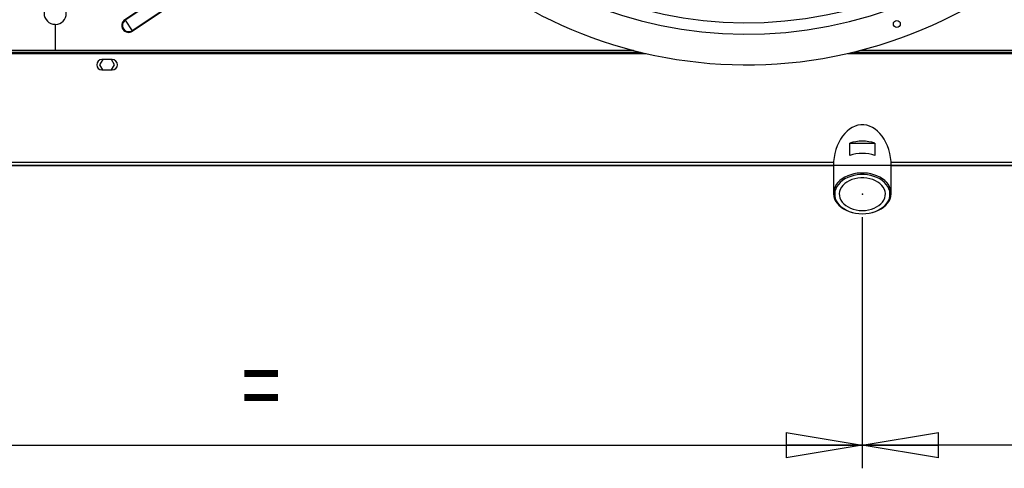
# Model space of a CAD drawing. Extents: x 105 to 8272, y 101 to 5818.
# Drawn here: x 1691 to 2545, y 3715 to 4104 of the extents above; entities that cross this region are included whole.
import ezdxf
from ezdxf.enums import TextEntityAlignment as Align

# ---------------------------------------------------------------- set-up
doc = ezdxf.new("R2010")
doc.units = 0
doc.header["$LTSCALE"] = 20
doc.header["$MEASUREMENT"] = 0
doc.header["$PDSIZE"] = -1
doc.linetypes.add('SLD-SOLID', pattern=[0])
doc.layers.get('0').update_dxf_attribs({"linetype": 'CONTINUOUS'})
doc.layers.add('GEOMETRY', color=7, linetype='SLD-SOLID')
doc.dimstyles.new('SLDDIMSTYLE0', dxfattribs={"dimtxt": 61.639648, "dimasz": 66.04, "dimexe": 0, "dimexo": 0.0625, "dimgap": 15.409912, "dimtad": 1, "dimdec": 1, "dimrnd": 1e-09, "dimzin": 12, "dimdsep": 46, "dimtxsty": 'Standard', "dimblk1": 'CLOSED', "dimblk2": 'CLOSED', "dimsah": 1, "dimcen": 0.09, "dimadec": 0, "dimazin": 0, "dimtfac": 1, "dimtdec": 1, "dimtmove": 2, "dimatfit": 3, "dimldrblk": 'CLOSED', "dimfxl": 1, "dimtolj": 1, "dimtzin": 0, "dimarcsym": 0})
doc.dimstyles.new('SLDDIMSTYLE3', dxfattribs={"dimtxt": 61.639648, "dimasz": 66.04, "dimexe": 0, "dimexo": 0.0625, "dimgap": 15.409912, "dimtad": 1, "dimdec": 1, "dimrnd": 1e-09, "dimzin": 12, "dimdsep": 46, "dimtxsty": 'Standard', "dimblk1": 'CLOSED', "dimblk2": 'CLOSED', "dimsah": 1, "dimcen": 0.09, "dimadec": 0, "dimazin": 0, "dimtol": 1, "dimtp": 10, "dimtm": 10, "dimtfac": 1, "dimtdec": 1, "dimtofl": 0, "dimtmove": 2, "dimatfit": 3, "dimldrblk": 'CLOSED', "dimfxl": 1, "dimtolj": 1, "dimtzin": 0, "dimarcsym": 0})
doc.dimstyles.new('SLDDIMSTYLE4', dxfattribs={"dimtxt": 61.639648, "dimasz": 66.04, "dimexe": 0, "dimexo": 0.0625, "dimgap": 15.409912, "dimtad": 1, "dimdec": 1, "dimrnd": 1e-09, "dimzin": 12, "dimdsep": 46, "dimtxsty": 'Standard', "dimblk1": 'CLOSED', "dimblk2": 'CLOSED', "dimsah": 1, "dimcen": 0.09, "dimadec": 0, "dimazin": 0, "dimtfac": 1, "dimtdec": 1, "dimtofl": 0, "dimtmove": 2, "dimatfit": 3, "dimldrblk": 'CLOSED', "dimfxl": 1, "dimtolj": 1, "dimtzin": 0, "dimarcsym": 0})
doc.dimstyles.new('SLDDIMSTYLE5', dxfattribs={"dimtxt": 61.639648, "dimasz": 66.04, "dimexe": 0, "dimexo": 0.0625, "dimgap": 15.409912, "dimtad": 1, "dimdec": 1, "dimrnd": 1e-09, "dimzin": 12, "dimdsep": 46, "dimtxsty": 'Standard', "dimblk1": 'CLOSED', "dimblk2": 'CLOSED', "dimsah": 1, "dimcen": 0.09, "dimadec": 0, "dimazin": 0, "dimtol": 1, "dimtp": 5, "dimtm": 5, "dimtfac": 1, "dimtdec": 1, "dimtofl": 0, "dimtmove": 2, "dimatfit": 3, "dimldrblk": 'CLOSED', "dimfxl": 1, "dimtolj": 1, "dimtzin": 0, "dimarcsym": 0})
doc.dimstyles.new('SLDDIMSTYLE7', dxfattribs={"dimtxt": 61.639648, "dimasz": 66.04, "dimexe": 0, "dimexo": 0.0625, "dimgap": 15.409912, "dimtad": 1, "dimdec": 1, "dimrnd": 1e-09, "dimzin": 12, "dimdsep": 46, "dimtxsty": 'Standard', "dimblk1": 'CLOSED', "dimblk2": 'CLOSED', "dimsah": 1, "dimcen": 0.09, "dimadec": 0, "dimazin": 0, "dimtol": 1, "dimtp": 10, "dimtm": 10, "dimtfac": 1, "dimtdec": 1, "dimtofl": 0, "dimtmove": 2, "dimatfit": 3, "dimldrblk": 'CLOSED', "dimfxl": 1, "dimtolj": 1, "dimtzin": 0, "dimarcsym": 0})

# ---------------------------------------------------------------- blocks, each defined once
blk = doc.blocks.new('_CLOSED')
at = {"color": 0, "linetype": 'ByBlock'}
for p, q in [((-1, 0.166667), (0, 0)), ((-1, 0.166667), (-1, -0.166667)), ((0, 0), (-1, -0.166667)), ((0, 0), (-1, 0))]:
    blk.add_line(p, q, dxfattribs=at)
blk = doc.blocks.new('_D')
at = {"layer": 'GEOMETRY', "transparency": 16777216}
for p, q in [((1394.51, 4097.49), (1394.51, 5122.55)), ((1721.49, 4884.94), (1721.49, 5122.55)), ((1394.51, 5102.55), (1721.49, 5102.55))]:
    blk.add_line(p, q, dxfattribs=at)
at = {"layer": 'GEOMETRY', "transparency": 16777216, "xscale": 66.03999999999999, "yscale": 66.03999999999999, "rotation": 180.0000000000004}
blk.add_blockref('_CLOSED', (1394.51, 5102.55), dxfattribs=at)
at = {"layer": 'GEOMETRY', "transparency": 16777216, "xscale": 66.03999999999999, "yscale": 66.03999999999999}
blk.add_blockref('_CLOSED', (1721.49, 5102.55), dxfattribs=at)
at = {"layer": 'GEOMETRY', "transparency": 16777216, "width": 0.7}
blk.add_text('=', height=63.5, dxfattribs=at).set_placement((1533.31, 5102.55), align=Align.BOTTOM_LEFT)
blk = doc.blocks.new('_D_3')
at = {"layer": 'GEOMETRY', "transparency": 16777216}
for p, q in [((1394.51, 4097.49), (1394.51, 5318.06)), ((4448.51, 4097.49), (4448.51, 5318.06)), ((4448.51, 5298.06), (1394.51, 5298.06))]:
    blk.add_line(p, q, dxfattribs=at)
at = {"layer": 'GEOMETRY', "transparency": 16777216, "xscale": 66.03999999999999, "yscale": 66.03999999999999, "rotation": 180.0000000000004}
blk.add_blockref('_CLOSED', (1394.51, 5298.06), dxfattribs=at)
at = {"layer": 'GEOMETRY', "transparency": 16777216, "xscale": 66.03999999999999, "yscale": 66.03999999999999}
blk.add_blockref('_CLOSED', (4448.51, 5298.06), dxfattribs=at)
at = {"layer": 'GEOMETRY', "transparency": 16777216, "width": 0.7}
for s, height, p in [('3054', 63.5, (2757.13, 5298.06)), ('±10', 52.917, (2968.8, 5301.05))]:
    blk.add_text(s, height=height, dxfattribs=at).set_placement(p, align=Align.BOTTOM_LEFT)
blk = doc.blocks.new('_D_4')
at = {"layer": 'GEOMETRY', "transparency": 16777216}
for p, q in [((1394.51, 4057.49), (1394.51, 3715.06)), ((2421.51, 3932.74), (2421.51, 3715.06)), ((1394.51, 3735.06), (2421.51, 3735.06))]:
    blk.add_line(p, q, dxfattribs=at)
at = {"layer": 'GEOMETRY', "transparency": 16777216, "xscale": 66.03999999999999, "yscale": 66.03999999999999, "rotation": 180.0000000000004}
blk.add_blockref('_CLOSED', (1394.51, 3735.06), dxfattribs=at)
at = {"layer": 'GEOMETRY', "transparency": 16777216, "xscale": 66.03999999999999, "yscale": 66.03999999999999}
blk.add_blockref('_CLOSED', (2421.51, 3735.06), dxfattribs=at)
at = {"layer": 'GEOMETRY', "transparency": 16777216, "width": 0.7}
blk.add_text('=', height=63.5, dxfattribs=at).set_placement((1883.32, 3735.06), align=Align.BOTTOM_LEFT)
blk = doc.blocks.new('_D_5')
at = {"layer": 'GEOMETRY', "transparency": 16777216}
for p, q in [((2421.51, 3932.74), (2421.51, 3715.06)), ((3421.51, 3934.49), (3421.51, 3715.06)), ((3421.51, 3735.06), (2421.51, 3735.06))]:
    blk.add_line(p, q, dxfattribs=at)
at = {"layer": 'GEOMETRY', "transparency": 16777216, "xscale": 66.03999999999999, "yscale": 66.03999999999999, "rotation": 180.0000000000004}
blk.add_blockref('_CLOSED', (2421.51, 3735.06), dxfattribs=at)
at = {"layer": 'GEOMETRY', "transparency": 16777216, "xscale": 66.03999999999999, "yscale": 66.03999999999999}
blk.add_blockref('_CLOSED', (3421.51, 3735.06), dxfattribs=at)
at = {"layer": 'GEOMETRY', "transparency": 16777216, "width": 0.7}
for s, height, p in [('1000', 63.5, (2776.73, 3735.06)), ('±5', 52.917, (2988.4, 3738.06))]:
    blk.add_text(s, height=height, dxfattribs=at).set_placement(p, align=Align.BOTTOM_LEFT)
blk = doc.blocks.new('_D_7')
at = {"layer": 'GEOMETRY', "transparency": 16777216}
for p, q in [((1701.49, 4864.94), (1133.81, 4864.94)), ((1153.81, 4864.94), (1153.81, 3977.64)), ((3418.49, 3977.64), (1133.81, 3977.64))]:
    blk.add_line(p, q, dxfattribs=at)
at = {"layer": 'GEOMETRY', "transparency": 16777216, "xscale": 66.03999999999999, "yscale": 66.03999999999999}
for p, rotation in [((1153.81, 4864.94), 90.00000000000007), ((1153.81, 3977.64), 270.0000000000001)]:
    blk.add_blockref('_CLOSED', p, dxfattribs=dict(at, rotation=rotation))
at = {"layer": 'GEOMETRY', "transparency": 16777216, "width": 0.7}
for s, height, p in [('±10', 52.917, (1150.81, 4445.05)), ('887', 63.5, (1153.81, 4280.42))]:
    blk.add_text(s, height=height, rotation=90, dxfattribs=at).set_placement(p, align=Align.BOTTOM_LEFT)

msp = doc.modelspace()

# ---------------------------------------------------------------- linework, layer by layer
at = {"color": 7, "linetype": 'SLD-SOLID'}
for p, q in [((1956.493, 4220.696), (1781.899, 4104.004)), ((1956.804, 4220.231), (1782.21, 4103.539)), ((1962.85, 4211.185), (1788.256, 4094.493)), ((1963.161, 4210.719), (1788.567, 4094.027)), ((1721.485, 4100.012), (1721.485, 4077.49)), ((1721.735, 4077.49), (1721.735, 4099.955)), ((1781.899, 4104.004), (1782.21, 4103.539)), ((1782.21, 4103.539), (1788.256, 4094.493)), ((1788.256, 4094.493), (1788.567, 4094.027)), ((1425.085, 4077.49), (2223.013, 4077.49)), ((1425.085, 4075.99), (2228.994, 4075.99)), ((2413.977, 4075.99), (2921.515, 4075.99)), ((2419.957, 4077.49), (2921.515, 4077.49)), ((1762.683, 4069.49), (1760.019, 4064.877)), ((1760.019, 4064.877), (1762.552, 4060.49)), ((1770.985, 4069.49), (1761.985, 4069.49)), ((1772.952, 4064.877), (1770.288, 4069.49)), ((1770.419, 4060.49), (1772.952, 4064.877)), ((1761.985, 4060.49), (1770.985, 4060.49)), ((2410.617, 3986.329), (2410.617, 3996.935)), ((2410.617, 3996.935), (2432.412, 3996.935)), ((2432.412, 3996.935), (2432.412, 3986.329)), ((1411.679, 3977.635), (2396.515, 3977.635)), ((2396.515, 3977.49), (2396.515, 3953.448)), ((2446.514, 3977.635), (2921.515, 3977.635)), ((2446.515, 3953.448), (2446.515, 3977.49))]:
    msp.add_line(p, q, dxfattribs=at)
at = {"color": 152, "linetype": 'SLD-SOLID'}
for p, q in [((1609.015, 4074.79), (2234.091, 4074.79)), ((2408.88, 4074.79), (2921.515, 4074.79)), ((2396.596, 3980.335), (1410.585, 3980.335)), ((2921.515, 3980.335), (2446.434, 3980.335))]:
    msp.add_line(p, q, dxfattribs=at)
at = {"color": 7, "linetype": 'SLD-SOLID', "flags": 128}
for points in [[(2446.515, 3977.49), (2446.386, 3981.067), (2446.003, 3984.607), (2445.368, 3988.074), (2444.489, 3991.432), (2443.373, 3994.648), (2442.034, 3997.687), (2440.484, 4000.519), (2438.739, 4003.115), (2436.817, 4005.448), (2434.739, 4007.494), (2432.524, 4009.232), (2430.197, 4010.644), (2427.781, 4011.717), (2425.3, 4012.437), (2422.781, 4012.8), (2420.248, 4012.8), (2417.729, 4012.437), (2415.248, 4011.717), (2412.832, 4010.644), (2410.505, 4009.232), (2408.291, 4007.494), (2406.212, 4005.448), (2404.29, 4003.115), (2402.546, 4000.519), (2400.996, 3997.687), (2399.656, 3994.648), (2398.541, 3991.432), (2397.661, 3988.074), (2397.026, 3984.607), (2396.643, 3981.067), (2396.515, 3977.49)], [(2421.515, 3935.771), (2424.471, 3935.895), (2427.387, 3936.265), (2430.22, 3936.877), (2432.93, 3937.721), (2435.481, 3938.786), (2437.835, 3940.057), (2439.96, 3941.516), (2441.827, 3943.143), (2443.408, 3944.914), (2444.682, 3946.804), (2445.631, 3948.789), (2446.241, 3950.838), (2446.504, 3952.924), (2446.416, 3955.018), (2445.979, 3957.089), (2445.198, 3959.11), (2444.085, 3961.051), (2442.655, 3962.885), (2440.928, 3964.587), (2438.928, 3966.132), (2436.685, 3967.499), (2434.228, 3968.669), (2431.593, 3969.626), (2428.816, 3970.355), (2425.937, 3970.847), (2422.996, 3971.095), (2420.034, 3971.095), (2417.092, 3970.847), (2414.213, 3970.355), (2411.437, 3969.626), (2408.801, 3968.669), (2406.345, 3967.499), (2404.101, 3966.132), (2402.102, 3964.587), (2400.375, 3962.885), (2398.945, 3961.051), (2397.831, 3959.11), (2397.051, 3957.089), (2396.613, 3955.018), (2396.526, 3952.924), (2396.789, 3950.838), (2397.399, 3948.789), (2398.347, 3946.804), (2399.621, 3944.914), (2401.202, 3943.143), (2403.069, 3941.516), (2405.194, 3940.057), (2407.548, 3938.786), (2410.099, 3937.721), (2412.81, 3936.877), (2415.642, 3936.265), (2418.558, 3935.895), (2421.515, 3935.771)], [(2421.515, 3935.771), (2424.464, 3935.899), (2427.369, 3936.283), (2430.184, 3936.917), (2432.869, 3937.79), (2435.381, 3938.89), (2437.683, 3940.2), (2439.74, 3941.7), (2441.521, 3943.367), (2442.999, 3945.177), (2444.15, 3947.101), (2444.959, 3949.111), (2445.412, 3951.175), (2445.503, 3953.264), (2445.231, 3955.344), (2444.598, 3957.385), (2443.616, 3959.356), (2442.299, 3961.226), (2440.667, 3962.968), (2438.745, 3964.555), (2436.561, 3965.963), (2434.149, 3967.17), (2431.546, 3968.158), (2428.79, 3968.913), (2425.925, 3969.423), (2422.992, 3969.679), (2420.037, 3969.679), (2417.105, 3969.423), (2414.239, 3968.913), (2411.484, 3968.158), (2408.88, 3967.17), (2406.468, 3965.963), (2404.285, 3964.555), (2402.362, 3962.968), (2400.73, 3961.226), (2399.413, 3959.356), (2398.431, 3957.385), (2397.799, 3955.344), (2397.526, 3953.264), (2397.617, 3951.175), (2398.07, 3949.111), (2398.879, 3947.101), (2400.031, 3945.177), (2401.508, 3943.367), (2403.289, 3941.7), (2405.346, 3940.2), (2407.648, 3938.89), (2410.16, 3937.79), (2412.845, 3936.917), (2415.661, 3936.283), (2418.565, 3935.899), (2421.515, 3935.771)], [(2421.515, 3938.599), (2424.18, 3938.725), (2426.799, 3939.101), (2429.322, 3939.721), (2431.707, 3940.573), (2433.91, 3941.642), (2435.891, 3942.91), (2437.616, 3944.352), (2439.054, 3945.945), (2440.178, 3947.658), (2440.97, 3949.463), (2441.414, 3951.326), (2441.503, 3953.214), (2441.236, 3955.093), (2440.617, 3956.931), (2439.656, 3958.694), (2438.372, 3960.351), (2436.788, 3961.872), (2434.93, 3963.23), (2432.834, 3964.4), (2430.535, 3965.363), (2428.075, 3966.101), (2425.498, 3966.6), (2422.85, 3966.852), (2420.179, 3966.852), (2417.531, 3966.6), (2414.954, 3966.101), (2412.494, 3965.363), (2410.196, 3964.4), (2408.099, 3963.23), (2406.242, 3961.872), (2404.657, 3960.351), (2403.373, 3958.694), (2402.413, 3956.931), (2401.793, 3955.093), (2401.526, 3953.214), (2401.615, 3951.326), (2402.059, 3949.463), (2402.851, 3947.658), (2403.976, 3945.945), (2405.413, 3944.352), (2407.138, 3942.91), (2409.12, 3941.642), (2411.322, 3940.573), (2413.707, 3939.721), (2416.231, 3939.101), (2418.849, 3938.725), (2421.515, 3938.599)]]:
    msp.add_lwpolyline(points, dxfattribs=at)
at = {"color": 7, "linetype": 'SLD-SOLID'}
msp.add_circle((2451.453, 4100.353), 3, dxfattribs=at)
for centre, radius, start, end in [((2321.485, 4457.437), 392.5, 11.468965, 11.031035), ((2321.485, 4457.437), 366, 11.484819, 11.015181), ((2321.485, 4457.437), 356, 11.490578, 11.009422), ((1721.485, 4109.637), 9.625, 90, 270), ((1721.485, 4109.577), 9.625, 271.488369, 88.511631), ((1785.233, 4099.016), 6, 123.757255, 303.757255), ((1785.233, 4099.016), 5.44, 123.757255, 303.757255), ((1761.985, 4064.99), 4.5, 90, 270), ((1770.985, 4064.99), 4.5, 270, 90), ((2421.515, 3964.381), 34.33, 71.492611, 108.507389), ((2421.515, 3953.774), 34.33, 71.492611, 108.507389)]:
    msp.add_arc(centre, radius, start, end, dxfattribs=at)
at = {"layer": 'GEOMETRY'}
msp.add_point((2421.515, 3952.741), dxfattribs=at)

# ---------------------------------------------------------------- dimensions: what is measured, and where the dimension line sits
for base, p1, p2, dimstyle, picture, middle in [((1394.515, 5298.056), (4448.515, 4077.49), (1394.515, 4077.49), 'SLDDIMSTYLE3', '_D_3', (2921.515, 5298.056)), ((1721.485, 5102.546), (1394.515, 4077.49), (1721.485, 4864.937), 'SLDDIMSTYLE0', '_D', (1558, 5102.546)), ((2421.515, 3735.063), (1394.515, 4077.49), (2421.515, 3952.741), 'SLDDIMSTYLE4', '_D_4', (1908.015, 3735.063)), ((2421.515, 3735.063), (3421.515, 3954.486), (2421.515, 3952.741), 'SLDDIMSTYLE5', '_D_5', (2921.515, 3735.063))]:
    dim = msp.add_linear_dim(base=base, p1=p1, p2=p2, dimstyle=dimstyle, dxfattribs=at)
    dim.commit()
    dim.dimension.update_dxf_attribs({"geometry": picture, "text_midpoint": middle, "dimtype": 160})
dim = msp.add_linear_dim(base=(1153.809, 3977.639), p1=(1721.485, 4864.937), p2=(3438.494, 3977.639), angle=90, dimstyle='SLDDIMSTYLE7', dxfattribs=at)
dim.commit()
dim.dimension.update_dxf_attribs({"geometry": '_D_7', "text_midpoint": (1153.809, 4421.288), "dimtype": 160})

doc.saveas('drawing.dxf')
